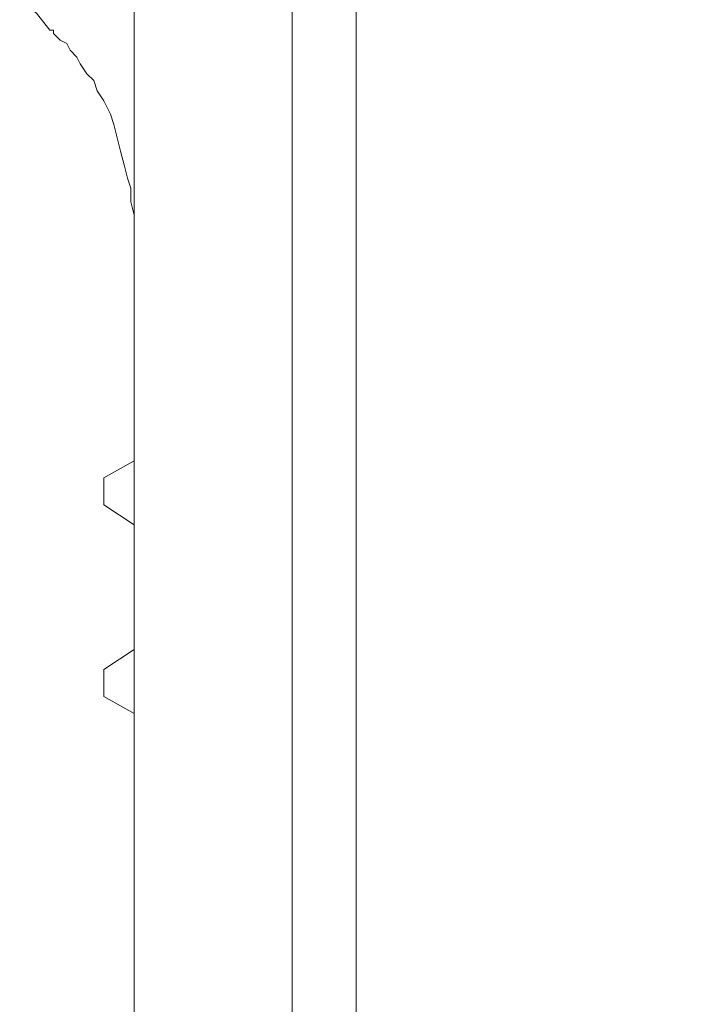
# Model space of a CAD drawing. Units: inches. Extents: x 55 to 154, y -211 to -81.
# Drawn here: x 68 to 72, y -108 to -102 of the extents above; entities that cross this region are included whole.
import ezdxf

# ---------------------------------------------------------------- set-up
doc = ezdxf.new("R2010")
doc.units = ezdxf.units.IN
doc.header["$MEASUREMENT"] = 0
doc.layers.add('Ebene 1', color=7, linetype='Continuous')

# ---------------------------------------------------------------- blocks, each defined once
blk = doc.blocks.new('block 3')
at = {"layer": 'Ebene 1', "color": 7, "lineweight": 18, "true_color": 0xffffff}
for points in [[(68.8766, -165.7491), (68.8766, -81.4636)], [(69.8712, -81.4636), (69.8712, -165.7491), (72.3689, -165.7491)], [(70.2734, -81.4636), (70.2734, -165.7491)], [(68.1567, -102.0584), (68.2627, -102.1431), (68.3472, -102.2492)], [(68.8764, -103.6035), (68.8764, -103.5615), (68.8764, -103.4771), (68.8764, -103.413), (68.8552, -103.3286), (68.8552, -103.2438), (68.834, -103.1804), (68.8129, -103.0957), (68.7918, -103.0113), (68.7707, -102.9262), (68.7495, -102.8418), (68.7283, -102.7784), (68.6859, -102.6936), (68.6435, -102.6303), (68.6225, -102.5665), (68.5801, -102.5241), (68.5378, -102.4608), (68.5166, -102.4187), (68.4742, -102.376), (68.4532, -102.3336), (68.4108, -102.3126), (68.3896, -102.2916), (68.3684, -102.2702), (68.3684, -102.2492), (68.3472, -102.2492)], [(68.8764, -104.9585), (68.6859, -105.0642)], [(68.6859, -105.0642), (68.6859, -105.2334)], [(68.8764, -105.3605), (68.6859, -105.2334)], [(68.8764, -106.1436), (68.6859, -106.2707)], [(68.6859, -106.2707), (68.6859, -106.4402)], [(68.8764, -106.546), (68.6859, -106.4402)]]:
    blk.add_lwpolyline(points, dxfattribs=at)

msp = doc.modelspace()

# ---------------------------------------------------------------- block references
at = {"layer": 'Ebene 1'}
msp.add_blockref('block 3', (0, 0), dxfattribs=at)

doc.saveas('drawing.dxf')
